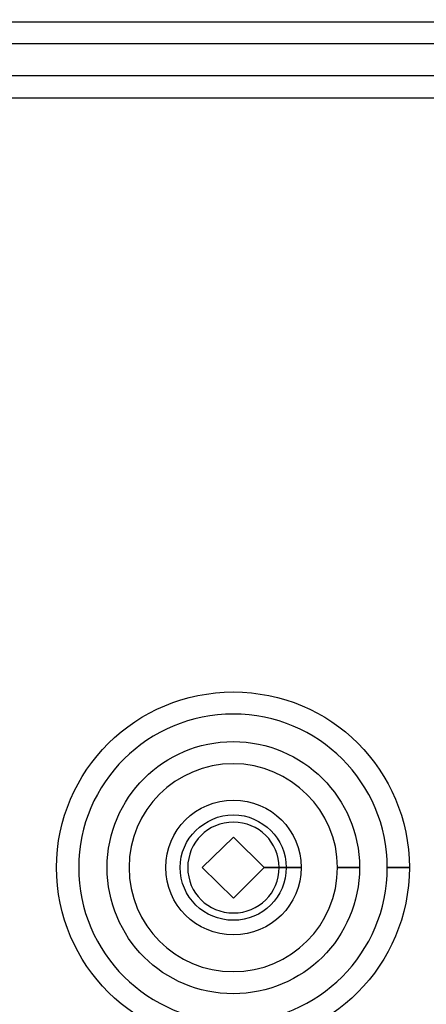
# Model space of a CAD drawing. Units: millimetres. Extents: x 5661 to 7740, y -266 to 1204.
# Drawn here: x 6695 to 6707, y 306 to 336 of the extents above; entities that cross this region are included whole.
import ezdxf

# ---------------------------------------------------------------- set-up
doc = ezdxf.new("R2010")
doc.units = ezdxf.units.MM
doc.header["$LTSCALE"] = 30.734
doc.header["$PDMODE"] = 3
doc.header["$PDSIZE"] = 0.3125
doc.layers.get('0').update_dxf_attribs({"linetype": 'CONTINUOUS'})
doc.layers.get('Defpoints').update_dxf_attribs({"linetype": 'CONTINUOUS'})
doc.layers.add('layer 1', color=7, linetype='CONTINUOUS')
doc.dimstyles.new('1', dxfattribs={"dimscale": 7, "dimtxt": 3.5, "dimasz": 2.5, "dimexe": 2, "dimexo": 15, "dimgap": 0.25, "dimtad": 1, "dimdsep": 46, "dimtxsty": 'Standard', "dimcen": 2.5, "dimadec": 0, "dimazin": 0, "dimtfac": 1, "dimtmove": 0, "dimatfit": 3, "dimfxl": 1, "dimarcsym": 0})

# ---------------------------------------------------------------- blocks, each defined once
blk = doc.blocks.new('*D9')
at = {"color": 0, "lineweight": -2, "transparency": 16777216}
for p, q in [((6751.542, 582.74), (7134.61, 582.74)), ((7120.61, 55.24), (7120.61, 565.24)), ((6751.542, 37.74), (7134.61, 37.74))]:
    blk.add_line(p, q, dxfattribs=at)
at = {"color": 0, "transparency": 16777216}
for points in [[(7117.693, 565.24), (7123.527, 565.24), (7120.61, 582.74)], [(7117.693, 55.24), (7123.527, 55.24), (7120.61, 37.74)]]:
    blk.add_solid(points, dxfattribs=at)
at = {"layer": 'Defpoints', "color": 0, "transparency": 16777216}
for p in [(6646.542, 582.74), (7120.61, 582.74), (6646.542, 37.74)]:
    blk.add_point(p, dxfattribs=at)
at = {"color": 0, "transparency": 16777216, "insert": (7106.61, 310.24), "char_height": 24.5, "attachment_point": 5, "rotation": 90}
blk.add_mtext('545', dxfattribs=at)

msp = doc.modelspace()

# ---------------------------------------------------------------- linework, layer by layer
at = {"layer": 'layer 1', "color": 7}
for points, knots in [([(6930.697, 310.254), (6930.697, 310.254), (6931.416, 310.254), (6931.416, 310.254), (6931.416, 310.254), (6931.416, 437.153), (6828.434, 540.001), (6701.42, 540.001), (6701.42, 540.001), (6574.392, 540.001), (6471.421, 437.153), (6471.421, 310.254), (6471.421, 310.254), (6471.421, 183.354), (6574.392, 80.493), (6701.42, 80.493), (6701.42, 80.493), (6828.434, 80.493), (6931.416, 183.354), (6931.416, 310.254), (6931.416, 310.254), (6931.416, 310.254), (6930.697, 310.254), (6930.697, 310.254), (6930.697, 310.254), (6930.697, 310.254), (6929.974, 310.254), (6929.974, 310.254), (6929.974, 310.254), (6929.974, 247.191), (6904.398, 190.113), (6863.038, 148.792), (6863.038, 148.792), (6821.672, 107.469), (6764.54, 81.911), (6701.42, 81.911), (6701.42, 81.911), (6638.293, 81.911), (6581.163, 107.469), (6539.794, 148.792), (6539.794, 148.792), (6498.427, 190.113), (6472.854, 247.191), (6472.854, 310.254), (6472.854, 310.254), (6472.854, 373.316), (6498.427, 430.396), (6539.794, 471.711), (6539.794, 471.711), (6581.163, 513.031), (6638.293, 538.584), (6701.42, 538.584), (6701.42, 538.584), (6764.54, 538.584), (6821.672, 513.031), (6863.038, 471.711), (6863.038, 471.711), (6904.398, 430.396), (6929.974, 373.316), (6929.974, 310.254), (6929.974, 310.254), (6929.974, 310.254), (6930.697, 310.254), (6930.697, 310.254)], [0, 0, 0, 0, 0.0625, 0.0625, 0.0625, 0.0625, 0.125, 0.125, 0.125, 0.125, 0.1875, 0.1875, 0.1875, 0.1875, 0.25, 0.25, 0.25, 0.25, 0.3125, 0.3125, 0.3125, 0.3125, 0.375, 0.375, 0.375, 0.375, 0.4375, 0.4375, 0.4375, 0.4375, 0.5, 0.5, 0.5, 0.5, 0.5625, 0.5625, 0.5625, 0.5625, 0.625, 0.625, 0.625, 0.625, 0.6875, 0.6875, 0.6875, 0.6875, 0.75, 0.75, 0.75, 0.75, 0.8125, 0.8125, 0.8125, 0.8125, 0.875, 0.875, 0.875, 0.875, 0.9375, 0.9375, 0.9375, 0.9375, 1, 1, 1, 1]), ([(6894.661, 326.189), (6886.308, 427.39), (6801.487, 503.969), (6701.601, 503.969), (6701.601, 503.969), (6696.263, 503.969), (6690.873, 503.744), (6685.458, 503.305)], [0.25, 0.25, 0.25, 0.25, 0.3125, 0.3125, 0.3125, 0.3125, 0.375, 0.375, 0.375, 0.375]), ([(6685.574, 501.881), (6690.957, 502.33), (6696.302, 502.545), (6701.601, 502.545), (6701.601, 502.545), (6800.744, 502.545), (6884.955, 426.526), (6893.242, 326.079)], [0.5625, 0.5625, 0.5625, 0.5625, 0.625, 0.625, 0.625, 0.625, 0.6875, 0.6875, 0.6875, 0.6875]), ([(6676.497, 334.822), (6676.497, 334.822), (6726.339, 334.822), (6726.339, 334.822), (6726.339, 334.822), (6726.339, 334.822), (6726.339, 335.476), (6726.339, 335.476), (6726.339, 335.476), (6726.339, 335.476), (6676.497, 335.476), (6676.497, 335.476), (6676.497, 335.476), (6676.497, 335.476), (6676.497, 334.822), (6676.497, 334.822)], [0, 0, 0, 0, 0.25, 0.25, 0.25, 0.25, 0.5, 0.5, 0.5, 0.5, 0.75, 0.75, 0.75, 0.75, 1, 1, 1, 1]), ([(6678.087, 333.206), (6678.087, 333.206), (6724.732, 333.206), (6724.732, 333.206), (6724.732, 333.206), (6724.732, 333.206), (6724.732, 333.88), (6724.732, 333.88), (6724.732, 333.88), (6724.732, 333.88), (6678.087, 333.88), (6678.087, 333.88), (6678.087, 333.88), (6678.087, 333.88), (6678.087, 333.206), (6678.087, 333.206)], [0, 0, 0, 0, 0.25, 0.25, 0.25, 0.25, 0.5, 0.5, 0.5, 0.5, 0.75, 0.75, 0.75, 0.75, 1, 1, 1, 1]), ([(6706.339, 310.254), (6706.339, 310.254), (6706.668, 310.254), (6706.668, 310.254), (6706.668, 310.254), (6706.663, 313.154), (6704.331, 315.488), (6701.42, 315.488), (6701.42, 315.488), (6698.515, 315.488), (6696.146, 313.154), (6696.146, 310.254), (6696.146, 310.254), (6696.146, 307.323), (6698.515, 305.001), (6701.42, 304.992), (6701.42, 304.992), (6704.324, 305.001), (6706.663, 307.337), (6706.668, 310.254), (6706.668, 310.254), (6706.668, 310.254), (6706.339, 310.254), (6706.339, 310.254), (6706.339, 310.254), (6706.339, 310.254), (6706.009, 310.254), (6706.009, 310.254), (6706.009, 310.254), (6706.009, 307.702), (6703.957, 305.651), (6701.42, 305.651), (6701.42, 305.651), (6698.876, 305.651), (6696.804, 307.702), (6696.804, 310.254), (6696.804, 310.254), (6696.804, 312.781), (6698.876, 314.83), (6701.42, 314.83), (6701.42, 314.83), (6703.957, 314.83), (6706.009, 312.781), (6706.009, 310.254), (6706.009, 310.254), (6706.009, 310.254), (6706.339, 310.254), (6706.339, 310.254)], [0, 0, 0, 0, 0.083333, 0.083333, 0.083333, 0.083333, 0.166667, 0.166667, 0.166667, 0.166667, 0.25, 0.25, 0.25, 0.25, 0.333333, 0.333333, 0.333333, 0.333333, 0.416667, 0.416667, 0.416667, 0.416667, 0.5, 0.5, 0.5, 0.5, 0.583333, 0.583333, 0.583333, 0.583333, 0.666667, 0.666667, 0.666667, 0.666667, 0.75, 0.75, 0.75, 0.75, 0.833333, 0.833333, 0.833333, 0.833333, 0.916667, 0.916667, 0.916667, 0.916667, 1, 1, 1, 1]), ([(6704.854, 310.254), (6704.854, 310.254), (6705.182, 310.254), (6705.182, 310.254), (6705.182, 310.254), (6705.182, 312.33), (6703.492, 314.007), (6701.414, 314.007), (6701.414, 314.007), (6699.33, 314.007), (6697.657, 312.33), (6697.651, 310.254), (6697.651, 310.254), (6697.657, 308.151), (6699.33, 306.487), (6701.414, 306.487), (6701.414, 306.487), (6703.492, 306.487), (6705.178, 308.151), (6705.182, 310.254), (6705.182, 310.254), (6705.182, 310.254), (6704.854, 310.254), (6704.854, 310.254), (6704.854, 310.254), (6704.854, 310.254), (6704.525, 310.254), (6704.525, 310.254), (6704.525, 310.254), (6704.525, 308.525), (6703.131, 307.146), (6701.414, 307.146), (6701.414, 307.146), (6699.69, 307.146), (6698.308, 308.525), (6698.308, 310.254), (6698.308, 310.254), (6698.308, 311.968), (6699.69, 313.334), (6701.414, 313.349), (6701.414, 313.349), (6703.131, 313.334), (6704.525, 311.955), (6704.525, 310.254), (6704.525, 310.254), (6704.525, 310.254), (6704.854, 310.254), (6704.854, 310.254)], [0, 0, 0, 0, 0.083333, 0.083333, 0.083333, 0.083333, 0.166667, 0.166667, 0.166667, 0.166667, 0.25, 0.25, 0.25, 0.25, 0.333333, 0.333333, 0.333333, 0.333333, 0.416667, 0.416667, 0.416667, 0.416667, 0.5, 0.5, 0.5, 0.5, 0.583333, 0.583333, 0.583333, 0.583333, 0.666667, 0.666667, 0.666667, 0.666667, 0.75, 0.75, 0.75, 0.75, 0.833333, 0.833333, 0.833333, 0.833333, 0.916667, 0.916667, 0.916667, 0.916667, 1, 1, 1, 1]), ([(6703.111, 310.254), (6703.111, 310.254), (6703.441, 310.254), (6703.441, 310.254), (6703.441, 310.254), (6703.441, 311.363), (6702.543, 312.264), (6701.42, 312.264), (6701.42, 312.264), (6700.303, 312.264), (6699.4, 311.363), (6699.4, 310.254), (6699.4, 310.254), (6699.4, 309.132), (6700.303, 308.244), (6701.42, 308.244), (6701.42, 308.244), (6702.538, 308.244), (6703.441, 309.132), (6703.441, 310.254), (6703.441, 310.254), (6703.441, 310.254), (6703.111, 310.254), (6703.111, 310.254), (6703.111, 310.254), (6703.111, 310.254), (6702.783, 310.254), (6702.783, 310.254), (6702.783, 310.254), (6702.783, 309.491), (6702.182, 308.898), (6701.42, 308.898), (6701.42, 308.898), (6700.665, 308.898), (6700.058, 309.491), (6700.058, 310.254), (6700.058, 310.254), (6700.058, 310.999), (6700.665, 311.605), (6701.42, 311.605), (6701.42, 311.605), (6702.176, 311.605), (6702.783, 310.999), (6702.783, 310.254), (6702.783, 310.254), (6702.783, 310.254), (6703.111, 310.254), (6703.111, 310.254)], [0, 0, 0, 0, 0.083333, 0.083333, 0.083333, 0.083333, 0.166667, 0.166667, 0.166667, 0.166667, 0.25, 0.25, 0.25, 0.25, 0.333333, 0.333333, 0.333333, 0.333333, 0.416667, 0.416667, 0.416667, 0.416667, 0.5, 0.5, 0.5, 0.5, 0.583333, 0.583333, 0.583333, 0.583333, 0.666667, 0.666667, 0.666667, 0.666667, 0.75, 0.75, 0.75, 0.75, 0.833333, 0.833333, 0.833333, 0.833333, 0.916667, 0.916667, 0.916667, 0.916667, 1, 1, 1, 1]), ([(6702.667, 310.254), (6702.667, 310.254), (6702.996, 310.254), (6702.996, 310.254), (6702.996, 310.254), (6702.996, 311.115), (6702.292, 311.812), (6701.42, 311.827), (6701.42, 311.827), (6700.548, 311.812), (6699.833, 311.115), (6699.833, 310.254), (6699.833, 310.254), (6699.833, 309.366), (6700.548, 308.677), (6701.42, 308.677), (6701.42, 308.677), (6702.285, 308.677), (6702.996, 309.374), (6702.996, 310.254), (6702.996, 310.254), (6702.996, 310.254), (6702.667, 310.254), (6702.667, 310.254), (6702.667, 310.254), (6702.667, 310.254), (6702.336, 310.254), (6702.336, 310.254), (6702.336, 310.254), (6702.336, 310.254), (6701.42, 309.335), (6701.42, 309.335), (6701.42, 309.335), (6701.42, 309.335), (6700.49, 310.254), (6700.49, 310.254), (6700.49, 310.254), (6700.49, 310.254), (6701.42, 311.154), (6701.42, 311.154), (6701.42, 311.154), (6701.42, 311.154), (6702.336, 310.254), (6702.336, 310.254), (6702.336, 310.254), (6702.336, 310.254), (6702.667, 310.254), (6702.667, 310.254)], [0, 0, 0, 0, 0.083333, 0.083333, 0.083333, 0.083333, 0.166667, 0.166667, 0.166667, 0.166667, 0.25, 0.25, 0.25, 0.25, 0.333333, 0.333333, 0.333333, 0.333333, 0.416667, 0.416667, 0.416667, 0.416667, 0.5, 0.5, 0.5, 0.5, 0.583333, 0.583333, 0.583333, 0.583333, 0.666667, 0.666667, 0.666667, 0.666667, 0.75, 0.75, 0.75, 0.75, 0.833333, 0.833333, 0.833333, 0.833333, 0.916667, 0.916667, 0.916667, 0.916667, 1, 1, 1, 1])]:
    msp.add_open_spline(points, degree=3, knots=knots, dxfattribs=at)

# ---------------------------------------------------------------- dimensions: what is measured, and where the dimension line sits
dim = msp.add_linear_dim(base=(7120.61, 582.74), p1=(6646.542, 37.74), p2=(6646.542, 582.74), angle=90, dimstyle='1')
dim.commit()
dim.dimension.update_dxf_attribs({"geometry": '*D9', "text_midpoint": (7106.61, 310.24)})

doc.saveas('drawing.dxf')
